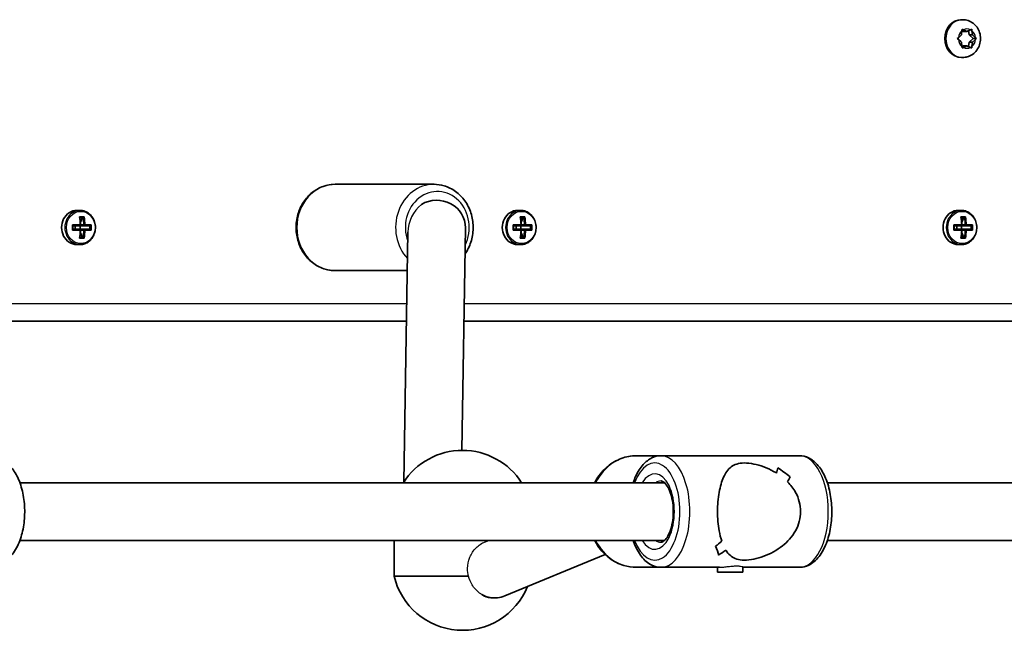
# Model space of a CAD drawing. Units: millimetres. Extents: x -4941 to 5238, y -4039 to 4249.
# Drawn here: x -1944 to -1670, y -2371 to -2201 of the extents above; entities that cross this region are included whole.
import ezdxf

# ---------------------------------------------------------------- set-up
doc = ezdxf.new("R2010")
doc.units = ezdxf.units.MM
doc.layers.add('Widoczne (ISO)', color=7, linetype='Continuous', lineweight=35)
doc.layers.add('Widoczne wąskie (ISO)', color=7, linetype='Continuous', lineweight=25)

msp = doc.modelspace()

# ---------------------------------------------------------------- linework, layer by layer
at = {"layer": 'Widoczne (ISO)'}
for p, q in [((-1681.74, -2200.95), (-1682.08, -2200.95)), ((-1682.11, -2205.2), (-1681.96, -2204.01)), ((-1681.95, -2203.99), (-1681.49, -2204.2)), ((-1681.56, -2203.75), (-1680.57, -2204.2)), ((-1680.57, -2204.2), (-1679.57, -2203.75)), ((-1680.1, -2203.99), (-1679.95, -2205.2)), ((-1679.18, -2204.01), (-1679.03, -2205.2)), ((-1682.95, -2205.95), (-1682.11, -2205.2)), ((-1682.29, -2207.04), (-1682.95, -2206.45)), ((-1680.57, -2204.2), (-1681.49, -2204.2)), ((-1679.03, -2205.2), (-1679.95, -2205.2)), ((-1679.95, -2205.2), (-1678.82, -2206.2)), ((-1678.82, -2206.2), (-1679.95, -2207.2)), ((-1679.03, -2205.2), (-1678.19, -2205.95)), ((-1678.19, -2206.45), (-1679.03, -2207.2)), ((-1677.91, -2206.2), (-1678.82, -2206.2)), ((-1682.28, -2207.04), (-1682.29, -2207.04)), ((-1681.96, -2208.39), (-1682.11, -2207.2)), ((-1681.49, -2208.2), (-1681.95, -2208.41)), ((-1680.57, -2208.2), (-1681.56, -2208.65)), ((-1680.57, -2208.2), (-1681.49, -2208.2)), ((-1679.57, -2208.65), (-1680.57, -2208.2)), ((-1679.95, -2207.2), (-1680.1, -2208.41)), ((-1679.03, -2207.2), (-1679.95, -2207.2)), ((-1679.03, -2207.2), (-1679.18, -2208.39)), ((-1681.74, -2211.45), (-1682.08, -2211.45)), ((-1856.23, -2246.7), (-1828.77, -2246.7)), ((-1928.1, -2253.95), (-1927.2, -2253.95)), ((-1927.33, -2255.76), (-1926.08, -2255.76)), ((-1927.21, -2255.95), (-1926.31, -2255.95)), ((-1927.07, -2257.23), (-1926.49, -2255.95)), ((-1805.55, -2253.95), (-1804.65, -2253.95)), ((-1804.78, -2255.76), (-1803.53, -2255.76)), ((-1804.66, -2255.95), (-1803.76, -2255.95)), ((-1804.52, -2257.23), (-1803.94, -2255.95)), ((-1683, -2253.95), (-1682.1, -2253.95)), ((-1682.23, -2255.76), (-1680.98, -2255.76)), ((-1682.12, -2255.95), (-1681.21, -2255.95)), ((-1681.97, -2257.23), (-1681.39, -2255.95)), ((-1929.32, -2258), (-1927.12, -2258)), ((-1927.21, -2258.2), (-1929.21, -2258.2)), ((-1928.51, -2258.2), (-1928.51, -2259.2)), ((-1927.21, -2258.2), (-1925.96, -2258.2)), ((-1927.18, -2258.2), (-1927.18, -2259.2)), ((-1926.14, -2258), (-1927.03, -2258)), ((-1924.32, -2258.2), (-1925.96, -2258.2)), ((-1925.88, -2258), (-1924.09, -2258)), ((-1924.49, -2258.2), (-1924.49, -2259.2)), ((-1820.02, -2258.83), (-1821.04, -2320.65)), ((-1806.77, -2258), (-1804.57, -2258)), ((-1804.66, -2258.2), (-1806.66, -2258.2)), ((-1805.96, -2258.2), (-1805.96, -2259.2)), ((-1804.66, -2258.2), (-1803.41, -2258.2)), ((-1804.63, -2258.2), (-1804.63, -2259.2)), ((-1803.59, -2258), (-1804.48, -2258)), ((-1801.77, -2258.2), (-1803.41, -2258.2)), ((-1803.33, -2258), (-1801.54, -2258)), ((-1801.94, -2258.2), (-1801.94, -2259.2)), ((-1684.22, -2258), (-1682.02, -2258)), ((-1682.11, -2258.2), (-1684.11, -2258.2)), ((-1683.41, -2258.2), (-1683.41, -2259.2)), ((-1682.11, -2258.2), (-1680.86, -2258.2)), ((-1682.08, -2258.2), (-1682.08, -2259.2)), ((-1681.04, -2258), (-1681.93, -2258)), ((-1679.22, -2258.2), (-1680.86, -2258.2)), ((-1680.78, -2258), (-1678.99, -2258)), ((-1679.39, -2258.2), (-1679.39, -2259.2)), ((-1927.12, -2259.4), (-1929.32, -2259.4)), ((-1929.21, -2259.2), (-1927.21, -2259.2)), ((-1925.96, -2259.2), (-1927.21, -2259.2)), ((-1927.21, -2261.45), (-1926.31, -2261.45)), ((-1926.49, -2261.45), (-1927.07, -2260.17)), ((-1927.03, -2259.4), (-1926.14, -2259.4)), ((-1925.96, -2259.2), (-1924.32, -2259.2)), ((-1924.09, -2259.4), (-1925.88, -2259.4)), ((-1836.04, -2259.99), (-1837.19, -2329.49)), ((-1804.57, -2259.4), (-1806.77, -2259.4)), ((-1806.66, -2259.2), (-1804.66, -2259.2)), ((-1803.41, -2259.2), (-1804.66, -2259.2)), ((-1804.66, -2261.45), (-1803.76, -2261.45)), ((-1803.94, -2261.45), (-1804.52, -2260.17)), ((-1804.48, -2259.4), (-1803.59, -2259.4)), ((-1803.41, -2259.2), (-1801.77, -2259.2)), ((-1801.54, -2259.4), (-1803.33, -2259.4)), ((-1682.02, -2259.4), (-1684.22, -2259.4)), ((-1684.11, -2259.2), (-1682.11, -2259.2)), ((-1682.12, -2261.45), (-1681.21, -2261.45)), ((-1680.86, -2259.2), (-1682.11, -2259.2)), ((-1681.39, -2261.45), (-1681.97, -2260.17)), ((-1681.93, -2259.4), (-1681.04, -2259.4)), ((-1680.86, -2259.2), (-1679.22, -2259.2)), ((-1678.99, -2259.4), (-1680.78, -2259.4)), ((-1928.1, -2263.45), (-1927.2, -2263.45)), ((-1926.08, -2261.64), (-1927.33, -2261.64)), ((-1805.55, -2263.45), (-1804.65, -2263.45)), ((-1803.53, -2261.64), (-1804.78, -2261.64)), ((-1683, -2263.45), (-1682.1, -2263.45)), ((-1680.98, -2261.64), (-1682.23, -2261.64)), ((-1856.23, -2270.7), (-1836.22, -2270.7)), ((-2070.6, -2284.7), (-1836.45, -2284.7)), ((-1820.45, -2284.7), (-1577.9, -2284.7)), ((-1772.5, -2322.15), (-1765.64, -2322.15)), ((-1727.13, -2322.15), (-1765.64, -2322.15)), ((-1764.65, -2329.65), (-1943.93, -2329.65)), ((-1513.03, -2329.65), (-1719.38, -2329.65)), ((-1764.65, -2345.65), (-1943.93, -2345.65)), ((-1839.85, -2345.65), (-1839.85, -2355.65)), ((-1814.55, -2346.05), (-1813.59, -2345.65)), ((-1513.03, -2345.65), (-1719.38, -2345.65)), ((-1809.07, -2361.1), (-1781.18, -2349.57)), ((-1749.64, -2349.77), (-1749.64, -2349.77)), ((-1772.5, -2353.15), (-1765.64, -2353.15)), ((-1749.38, -2353.15), (-1765.64, -2353.15)), ((-1749.89, -2354.47), (-1749.89, -2353.15)), ((-1742.89, -2354.47), (-1749.89, -2354.47)), ((-1742.89, -2354.47), (-1742.89, -2353.04)), ((-1727.13, -2353.15), (-1742.89, -2353.15)), ((-1839.85, -2355.65), (-1819.13, -2355.65)), ((-1812.34, -2361.65), (-1811.87, -2361.65))]:
    msp.add_line(p, q, dxfattribs=at)
for centre, start, end in [((-1820.85, -2340.18), 32.6325, 147.3675), ((-1820.85, -2351.12), 193.4197, 337.8404)]:
    msp.add_arc(centre, 19.53, start, end, dxfattribs=at)
for centre, major_axis, ratio, start_param, end_param in [((-1682.08, -2206.2), (0, -5.25), 0.889114, 3.141593, 6.283185), ((-1682.28, -2207.23), (0, 0.189), 0.889114, 4.856587, 6.374189), ((-1828.02, -2258.7), (8, -0.13), 0.945606, 0, 2.145562), ((-1928.1, -2258.7), (0, 4.75), 0.889114, 0, 3.141593), ((-1931.37, -2258.7), (0, -9.3), 0.457687, 1.646079, 1.892438), ((-1931.19, -2258.7), (0, 9.11), 0.457687, 4.789266, 5.018883), ((-1930.3, -2258.7), (0, -9.11), 0.457687, 1.647673, 1.87729), ((-1930.12, -2258.7), (0, 9.3), 0.457687, 4.787671, 5.034031), ((-1805.55, -2258.7), (0, 4.75), 0.889114, 0, 3.141593), ((-1808.82, -2258.7), (0, -9.3), 0.457687, 1.646079, 1.892438), ((-1808.64, -2258.7), (0, 9.11), 0.457687, 4.789266, 5.018883), ((-1807.75, -2258.7), (0, -9.11), 0.457687, 1.647673, 1.87729), ((-1807.57, -2258.7), (0, 9.3), 0.457687, 4.787671, 5.034031), ((-1683, -2258.7), (0, 4.75), 0.889114, 0, 3.141593), ((-1686.27, -2258.7), (0, -9.3), 0.457687, 1.646079, 1.892438), ((-1686.09, -2258.7), (0, 9.11), 0.457687, 4.789266, 5.018883), ((-1685.2, -2258.7), (0, -9.11), 0.457687, 1.647673, 1.87729), ((-1685.02, -2258.7), (0, 9.3), 0.457687, 4.787671, 5.034031), ((-1933.36, -2258.7), (0, -8.85), 0.457687, 1.491685, 1.649908), ((-1933.19, -2258.7), (0, 8.71), 0.457687, 4.653955, 4.770823), ((-1863.33, -2181.69), (-72.69, -80.6), 0.088302, 0.408687, 0.412491), ((-1928.3, -2258.7), (0, 8.71), 0.457687, 4.653955, 4.770823), ((-1928.13, -2258.7), (0, 8.85), 0.457687, 4.633278, 4.7915), ((-1810.81, -2258.7), (0, -8.85), 0.457687, 1.491685, 1.649908), ((-1810.64, -2258.7), (0, 8.71), 0.457687, 4.653955, 4.770823), ((-1740.79, -2181.69), (-72.69, -80.6), 0.088302, 0.408687, 0.412491), ((-1805.75, -2258.7), (0, 8.71), 0.457687, 4.653955, 4.770823), ((-1805.58, -2258.7), (0, 8.85), 0.457687, 4.633278, 4.7915), ((-1688.26, -2258.7), (0, -8.85), 0.457687, 1.491685, 1.649908), ((-1688.09, -2258.7), (0, 8.71), 0.457687, 4.653955, 4.770823), ((-1618.24, -2181.69), (-72.69, -80.6), 0.088302, 0.408687, 0.412491), ((-1683.2, -2258.7), (0, 8.71), 0.457687, 4.653955, 4.770823), ((-1683.03, -2258.7), (0, 8.85), 0.457687, 4.633278, 4.7915), ((-1931.37, -2258.7), (0, -9.3), 0.457687, 1.249155, 1.495514), ((-1931.19, -2258.7), (0, 9.11), 0.457687, 4.405895, 4.635512), ((-1930.3, -2258.7), (0, -9.11), 0.457687, 1.264302, 1.49392), ((-1930.12, -2258.7), (0, 9.3), 0.457687, 4.390747, 4.637107), ((-1998.15, -2335.72), (72.69, 80.6), 0.088302, 6.029617, 6.033421), ((-1808.82, -2258.7), (0, -9.3), 0.457687, 1.249155, 1.495514), ((-1808.64, -2258.7), (0, 9.11), 0.457687, 4.405895, 4.635512), ((-1807.75, -2258.7), (0, -9.11), 0.457687, 1.264302, 1.49392), ((-1807.57, -2258.7), (0, 9.3), 0.457687, 4.390747, 4.637107), ((-1875.6, -2335.72), (72.69, 80.6), 0.088302, 6.029617, 6.033421), ((-1686.27, -2258.7), (0, -9.3), 0.457687, 1.249155, 1.495514), ((-1686.09, -2258.7), (0, 9.11), 0.457687, 4.405895, 4.635512), ((-1685.2, -2258.7), (0, -9.11), 0.457687, 1.264302, 1.49392), ((-1685.02, -2258.7), (0, 9.3), 0.457687, 4.390747, 4.637107), ((-1753.05, -2335.72), (72.69, 80.6), 0.088302, 6.029617, 6.033421), ((-1748.5, -2337.65), (14.93, 14.93), 0.278674, 5.746355, 5.881622), ((-1748.5, -2337.65), (-14.93, -14.93), 0.278674, 2.604762, 2.740034), ((-1727.76, -2337.65), (-14.93, 14.93), 0.278674, 5.111998, 5.338065), ((-1727.76, -2337.65), (14.93, -14.93), 0.278674, 1.970409, 2.196477), ((-1744.27, -2337.65), (14.93, 14.93), 0.278674, 5.543754, 5.655555), ((-1744.27, -2337.65), (-14.93, -14.93), 0.278674, 2.402162, 2.513966), ((-1748.5, -2337.65), (14.93, 14.93), 0.278674, 4.312773, 4.424577), ((-1748.5, -2337.65), (-14.93, -14.93), 0.278674, 1.171184, 1.282988), ((-1762.59, -2337.65), (-14.93, 14.93), 0.278674, 3.880995, 3.88102), ((-1765.01, -2337.65), (-14.93, 14.93), 0.278674, 3.543147, 3.769216), ((-1765.01, -2337.65), (14.93, -14.93), 0.278674, 0.401559, 0.627627), ((-1744.27, -2337.65), (14.93, 14.93), 0.278674, 4.086704, 4.221976), ((-1744.27, -2337.65), (-14.93, -14.93), 0.278674, 0.945116, 1.080387), ((-1762.59, -2337.65), (-14.93, 14.93), 0.278674, 3.678419, 3.678449), ((-1812.01, -2353.65), (-1.56, 7.86), 0.954939, 2.469846, 2.790712), ((-1812.01, -2353.65), (-1.56, 7.86), 0.954939, 2.790712, 3.328905)]:
    msp.add_ellipse(centre, major_axis=major_axis, ratio=ratio, start_param=start_param, end_param=end_param, dxfattribs=at)
for points, knots in [([(-1681.74, -2200.95), (-1681.23, -2200.95), (-1680.72, -2201.04), (-1679.74, -2201.37), (-1679.28, -2201.61), (-1678.44, -2202.24), (-1678.07, -2202.63), (-1677.45, -2203.51), (-1677.21, -2204.01), (-1676.87, -2205.08), (-1676.79, -2205.64), (-1676.79, -2206.78), (-1676.88, -2207.36), (-1677.23, -2208.45), (-1677.49, -2208.96), (-1678.16, -2209.87), (-1678.56, -2210.27), (-1679.46, -2210.9), (-1679.96, -2211.13), (-1680.89, -2211.39), (-1681.31, -2211.45), (-1681.74, -2211.45)], [4.712389, 4.712389, 4.712389, 4.712389, 5.004564, 5.004564, 5.302226, 5.302226, 5.614074, 5.614074, 5.94301, 5.94301, 6.285003, 6.285003, 6.631687, 6.631687, 6.973448, 6.973448, 7.301309, 7.301309, 7.611118, 7.611118, 7.853982, 7.853982, 7.853982, 7.853982]), ([(-1856.23, -2246.7), (-1857.37, -2246.7), (-1858.51, -2246.9), (-1860.68, -2247.68), (-1861.71, -2248.26), (-1863.57, -2249.74), (-1864.39, -2250.65), (-1865.75, -2252.72), (-1866.27, -2253.88), (-1866.97, -2256.34), (-1867.14, -2257.63), (-1867.1, -2260.21), (-1866.88, -2261.5), (-1866.1, -2263.95), (-1865.52, -2265.1), (-1864.07, -2267.14), (-1863.19, -2268.03), (-1861.23, -2269.44), (-1860.15, -2269.97), (-1858.11, -2270.57), (-1857.17, -2270.7), (-1856.23, -2270.7)], [4.712389, 4.712389, 4.712389, 4.712389, 5.01998, 5.01998, 5.330695, 5.330695, 5.648498, 5.648498, 5.973085, 5.973085, 6.301708, 6.301708, 6.631492, 6.631492, 6.959801, 6.959801, 7.283635, 7.283635, 7.600274, 7.600274, 7.853982, 7.853982, 7.853982, 7.853982]), ([(-1820.14, -2266.03), (-1820.07, -2265.93), (-1820, -2265.83), (-1819.25, -2264.68), (-1818.72, -2263.52), (-1818.02, -2261.07), (-1817.86, -2259.77), (-1817.9, -2257.19), (-1818.11, -2255.9), (-1818.9, -2253.45), (-1819.47, -2252.3), (-1820.93, -2250.27), (-1821.81, -2249.38), (-1823.76, -2247.96), (-1824.84, -2247.43), (-1826.88, -2246.84), (-1827.82, -2246.7), (-1828.77, -2246.7)], [2.475469, 2.475469, 2.475469, 2.475469, 2.506905, 2.506905, 2.831492, 2.831492, 3.160116, 3.160116, 3.4899, 3.4899, 3.818208, 3.818208, 4.142043, 4.142043, 4.458681, 4.458681, 4.712389, 4.712389, 4.712389, 4.712389]), ([(-1927.2, -2263.45), (-1926.75, -2263.45), (-1926.3, -2263.37), (-1925.44, -2263.06), (-1925.04, -2262.83), (-1924.31, -2262.23), (-1923.98, -2261.87), (-1923.45, -2261.05), (-1923.25, -2260.59), (-1922.98, -2259.62), (-1922.91, -2259.11), (-1922.93, -2258.09), (-1923.02, -2257.58), (-1923.33, -2256.62), (-1923.56, -2256.16), (-1924.12, -2255.36), (-1924.47, -2255.01), (-1925.24, -2254.45), (-1925.66, -2254.24), (-1926.46, -2254), (-1926.83, -2253.95), (-1927.2, -2253.95)], [4.712389, 4.712389, 4.712389, 4.712389, 5.024162, 5.024162, 5.338126, 5.338126, 5.656884, 5.656884, 5.979979, 5.979979, 6.305525, 6.305525, 6.631746, 6.631746, 6.957066, 6.957066, 7.279626, 7.279626, 7.597565, 7.597565, 7.853982, 7.853982, 7.853982, 7.853982]), ([(-1804.65, -2263.45), (-1804.2, -2263.45), (-1803.75, -2263.37), (-1802.89, -2263.06), (-1802.49, -2262.83), (-1801.76, -2262.23), (-1801.43, -2261.87), (-1800.9, -2261.05), (-1800.7, -2260.59), (-1800.43, -2259.62), (-1800.36, -2259.11), (-1800.38, -2258.09), (-1800.47, -2257.58), (-1800.78, -2256.62), (-1801.01, -2256.16), (-1801.58, -2255.36), (-1801.92, -2255.01), (-1802.69, -2254.45), (-1803.11, -2254.24), (-1803.91, -2254), (-1804.28, -2253.95), (-1804.65, -2253.95)], [4.712389, 4.712389, 4.712389, 4.712389, 5.024162, 5.024162, 5.338126, 5.338126, 5.656884, 5.656884, 5.979979, 5.979979, 6.305525, 6.305525, 6.631746, 6.631746, 6.957066, 6.957066, 7.279626, 7.279626, 7.597565, 7.597565, 7.853982, 7.853982, 7.853982, 7.853982]), ([(-1682.1, -2263.45), (-1681.65, -2263.45), (-1681.2, -2263.37), (-1680.34, -2263.06), (-1679.94, -2262.83), (-1679.21, -2262.23), (-1678.88, -2261.87), (-1678.35, -2261.05), (-1678.15, -2260.59), (-1677.88, -2259.62), (-1677.81, -2259.11), (-1677.84, -2258.09), (-1677.92, -2257.58), (-1678.23, -2256.62), (-1678.46, -2256.16), (-1679.03, -2255.36), (-1679.37, -2255.01), (-1680.14, -2254.45), (-1680.56, -2254.24), (-1681.36, -2254), (-1681.73, -2253.95), (-1682.1, -2253.95)], [4.712389, 4.712389, 4.712389, 4.712389, 5.024162, 5.024162, 5.338126, 5.338126, 5.656884, 5.656884, 5.979979, 5.979979, 6.305525, 6.305525, 6.631746, 6.631746, 6.957066, 6.957066, 7.279626, 7.279626, 7.597565, 7.597565, 7.853982, 7.853982, 7.853982, 7.853982]), ([(-1951.8, -2322.65), (-1950.92, -2322.65), (-1950.06, -2322.84), (-1948.39, -2323.55), (-1947.61, -2324.11), (-1946.07, -2325.6), (-1945.35, -2326.61), (-1944.1, -2329.02), (-1943.59, -2330.46), (-1942.88, -2333.48), (-1942.67, -2335.06), (-1942.55, -2338.24), (-1942.63, -2339.82), (-1943.08, -2342.9), (-1943.45, -2344.38), (-1944.49, -2347.15), (-1945.16, -2348.43), (-1946.84, -2350.57), (-1947.84, -2351.46), (-1949.9, -2352.42), (-1950.84, -2352.65), (-1951.8, -2352.65)], [6.283185, 6.283185, 6.283185, 6.283185, 6.500971, 6.500971, 6.746442, 6.746442, 7.064174, 7.064174, 7.426072, 7.426072, 7.781028, 7.781028, 8.129973, 8.129973, 8.481364, 8.481364, 8.84197, 8.84197, 9.186947, 9.186947, 9.424778, 9.424778, 9.424778, 9.424778]), ([(-1772.5, -2322.15), (-1773.92, -2322.15), (-1775.34, -2322.41), (-1778.04, -2323.41), (-1779.32, -2324.15), (-1781.63, -2326.07), (-1782.66, -2327.25), (-1783.71, -2328.92), (-1783.92, -2329.28), (-1784.12, -2329.65)], [3.141593, 3.141593, 3.141593, 3.141593, 3.448121, 3.448121, 3.758412, 3.758412, 4.076715, 4.076715, 4.161292, 4.161292, 4.161292, 4.161292]), ([(-1765.64, -2322.15), (-1766.52, -2322.15), (-1767.39, -2322.36), (-1769.07, -2323.16), (-1769.86, -2323.79), (-1771.41, -2325.48), (-1772.11, -2326.61), (-1772.95, -2328.45), (-1773.18, -2329.04), (-1773.39, -2329.65)], [4.712389, 4.712389, 4.712389, 4.712389, 4.9541664, 4.9541664, 5.2274682, 5.2274682, 5.5596912, 5.5596912, 5.7063833, 5.7063833, 5.7063833, 5.7063833]), ([(-1749.92, -2337.65), (-1749.92, -2336.75), (-1749.89, -2335.83), (-1749.74, -2334.03), (-1749.62, -2333.15), (-1749.18, -2330.67), (-1748.75, -2329.23), (-1747.97, -2327.51), (-1747.67, -2326.96), (-1746.96, -2325.99), (-1746.57, -2325.57), (-1745.67, -2324.89), (-1745.16, -2324.62), (-1743.96, -2324.25), (-1743.27, -2324.15), (-1741.63, -2324.15), (-1740.74, -2324.25), (-1738.93, -2324.62), (-1737.99, -2324.89), (-1736.13, -2325.57), (-1735.22, -2325.99), (-1734.07, -2326.63), (-1733.81, -2326.79), (-1733.55, -2326.95)], [2.236331, 2.236331, 2.236331, 2.236331, 2.507871, 2.507871, 2.77941, 2.77941, 3.322488, 3.322488, 3.610032, 3.610032, 3.897576, 3.897576, 4.185119, 4.185119, 4.472663, 4.472663, 4.760206, 4.760206, 5.04775, 5.04775, 5.335293, 5.335293, 5.424723, 5.424723, 5.424723, 5.424723]), ([(-1733.55, -2326.95), (-1733.81, -2326.79), (-1734.07, -2326.63), (-1735.22, -2325.99), (-1736.13, -2325.57), (-1737.99, -2324.89), (-1738.93, -2324.62), (-1740.74, -2324.25), (-1741.63, -2324.15), (-1742.45, -2324.15), (-1743.27, -2324.15), (-1743.96, -2324.25), (-1745.16, -2324.62), (-1745.67, -2324.89), (-1746.57, -2325.57), (-1746.96, -2325.99), (-1747.67, -2326.96), (-1747.97, -2327.51), (-1748.75, -2329.23), (-1749.18, -2330.67), (-1749.62, -2333.15), (-1749.74, -2334.03), (-1749.89, -2335.83), (-1749.92, -2336.75), (-1749.92, -2337.65)], [7.993265, 7.993265, 7.993265, 7.993265, 8.082695, 8.082695, 8.370238, 8.370238, 8.657782, 8.657782, 8.945325, 8.945325, 8.945325, 9.232869, 9.232869, 9.520412, 9.520412, 9.807956, 9.807956, 10.095499, 10.095499, 10.638578, 10.638578, 10.910117, 10.910117, 11.181657, 11.181657, 11.181657, 11.181657]), ([(-1727.13, -2322.15), (-1726.25, -2322.15), (-1725.39, -2322.36), (-1723.7, -2323.16), (-1722.91, -2323.79), (-1721.37, -2325.48), (-1720.66, -2326.61), (-1719.47, -2329.21), (-1719, -2330.7), (-1718.36, -2333.84), (-1718.18, -2335.48), (-1718.12, -2338.76), (-1718.23, -2340.4), (-1718.74, -2343.56), (-1719.14, -2345.07), (-1720.2, -2347.84), (-1720.88, -2349.09), (-1722.51, -2351.17), (-1723.46, -2352.02), (-1725.37, -2352.94), (-1726.25, -2353.15), (-1727.13, -2353.15)], [1.570796, 1.570796, 1.570796, 1.570796, 1.812574, 1.812574, 2.085876, 2.085876, 2.418099, 2.418099, 2.765008, 2.765008, 3.105497, 3.105497, 3.442938, 3.442938, 3.782326, 3.782326, 4.12791, 4.12791, 4.468055, 4.468055, 4.712389, 4.712389, 4.712389, 4.712389]), ([(-1765.64, -2329.15), (-1765.48, -2329.15), (-1765.3, -2329.19), (-1764.77, -2329.52), (-1764.44, -2329.82), (-1763.82, -2330.68), (-1763.53, -2331.2), (-1763, -2332.45), (-1762.77, -2333.18), (-1762.42, -2334.81), (-1762.3, -2335.7), (-1762.19, -2337.54), (-1762.21, -2338.48), (-1762.39, -2340.3), (-1762.54, -2341.18), (-1762.97, -2342.76), (-1763.23, -2343.47), (-1763.81, -2344.62), (-1764.12, -2345.07), (-1764.7, -2345.72), (-1764.96, -2345.92), (-1765.37, -2346.12), (-1765.51, -2346.15), (-1765.64, -2346.15)], [1.570796, 1.570796, 1.570796, 1.570796, 1.884956, 1.884956, 2.190497, 2.190497, 2.460241, 2.460241, 2.740622, 2.740622, 3.031278, 3.031278, 3.326871, 3.326871, 3.621743, 3.621743, 3.910021, 3.910021, 4.186469, 4.186469, 4.456319, 4.456319, 4.712389, 4.712389, 4.712389, 4.712389]), ([(-1730.43, -2329.42), (-1729.59, -2330.28), (-1728.83, -2331.26), (-1727.78, -2333.15), (-1727.42, -2334.03), (-1726.94, -2335.83), (-1726.82, -2336.75), (-1726.82, -2337.65)], [5.8167936, 5.8167936, 5.8167936, 5.8167936, 6.1659154, 6.1659154, 6.4374547, 6.4374547, 6.708994, 6.708994, 6.708994, 6.708994]), ([(-1726.82, -2337.65), (-1726.82, -2336.75), (-1726.94, -2335.83), (-1727.42, -2334.03), (-1727.78, -2333.15), (-1728.83, -2331.26), (-1729.59, -2330.28), (-1730.43, -2329.42)], [6.708994, 6.708994, 6.708994, 6.708994, 6.9805333, 6.9805333, 7.2520725, 7.2520725, 7.6011944, 7.6011944, 7.6011944, 7.6011944]), ([(-1748.75, -2345.88), (-1749.04, -2345.02), (-1749.29, -2344.04), (-1749.62, -2342.15), (-1749.74, -2341.27), (-1749.89, -2339.48), (-1749.92, -2338.56), (-1749.92, -2337.65)], [10.2894052, 10.2894052, 10.2894052, 10.2894052, 10.638578, 10.638578, 10.9101173, 10.9101173, 11.1816566, 11.1816566, 11.1816566, 11.1816566]), ([(-1749.92, -2337.65), (-1749.92, -2338.56), (-1749.89, -2339.48), (-1749.74, -2341.27), (-1749.62, -2342.15), (-1749.29, -2344.04), (-1749.04, -2345.02), (-1748.75, -2345.88)], [2.2363313, 2.2363313, 2.2363313, 2.2363313, 2.5078706, 2.5078706, 2.7794099, 2.7794099, 3.1285317, 3.1285317, 3.1285317, 3.1285317]), ([(-1726.82, -2337.65), (-1726.82, -2338.56), (-1726.94, -2339.48), (-1727.42, -2341.27), (-1727.78, -2342.15), (-1729.16, -2344.63), (-1730.49, -2346.08), (-1732.65, -2347.79), (-1733.47, -2348.34), (-1735.22, -2349.31), (-1736.13, -2349.73), (-1737.99, -2350.41), (-1738.93, -2350.68), (-1740.74, -2351.05), (-1741.63, -2351.15), (-1742.45, -2351.15), (-1743.27, -2351.15), (-1743.96, -2351.05), (-1745.16, -2350.68), (-1745.67, -2350.41), (-1746.57, -2349.73), (-1746.96, -2349.31), (-1747.42, -2348.67), (-1747.53, -2348.52), (-1747.63, -2348.35)], [6.708994, 6.708994, 6.708994, 6.708994, 6.980533, 6.980533, 7.252073, 7.252073, 7.795151, 7.795151, 8.082695, 8.082695, 8.370238, 8.370238, 8.657782, 8.657782, 8.945325, 8.945325, 8.945325, 9.232869, 9.232869, 9.520412, 9.520412, 9.807956, 9.807956, 9.897439, 9.897439, 9.897439, 9.897439]), ([(-1747.63, -2348.35), (-1747.53, -2348.52), (-1747.42, -2348.67), (-1746.96, -2349.31), (-1746.57, -2349.73), (-1745.67, -2350.41), (-1745.16, -2350.68), (-1743.96, -2351.05), (-1743.27, -2351.15), (-1741.63, -2351.15), (-1740.74, -2351.05), (-1738.93, -2350.68), (-1737.99, -2350.41), (-1736.13, -2349.73), (-1735.22, -2349.31), (-1733.47, -2348.34), (-1732.65, -2347.79), (-1730.49, -2346.08), (-1729.16, -2344.63), (-1727.78, -2342.15), (-1727.42, -2341.27), (-1726.94, -2339.48), (-1726.82, -2338.56), (-1726.82, -2337.65)], [3.520602, 3.520602, 3.520602, 3.520602, 3.610032, 3.610032, 3.897576, 3.897576, 4.185119, 4.185119, 4.472663, 4.472663, 4.760206, 4.760206, 5.04775, 5.04775, 5.335293, 5.335293, 5.622837, 5.622837, 6.165915, 6.165915, 6.437455, 6.437455, 6.708994, 6.708994, 6.708994, 6.708994]), ([(-1784.12, -2345.65), (-1783.83, -2346.2), (-1783.51, -2346.72), (-1782.27, -2348.54), (-1781.18, -2349.69), (-1778.74, -2351.52), (-1777.39, -2352.21), (-1774.85, -2352.98), (-1773.68, -2353.15), (-1772.5, -2353.15)], [5.263486, 5.263486, 5.263486, 5.263486, 5.388273, 5.388273, 5.712713, 5.712713, 6.029799, 6.029799, 6.283185, 6.283185, 6.283185, 6.283185]), ([(-1773.39, -2345.65), (-1773.3, -2345.92), (-1773.21, -2346.18), (-1772.57, -2347.84), (-1771.89, -2349.09), (-1770.26, -2351.17), (-1769.31, -2352.02), (-1767.4, -2352.94), (-1766.53, -2353.15), (-1765.64, -2353.15)], [6.8599873, 6.8599873, 6.8599873, 6.8599873, 6.9239189, 6.9239189, 7.2695022, 7.2695022, 7.6096478, 7.6096478, 7.8539816, 7.8539816, 7.8539816, 7.8539816]), ([(-1812.34, -2361.65), (-1813.2, -2361.65), (-1814.1, -2361.45), (-1815.1, -2360.95), (-1815.28, -2360.84), (-1815.46, -2360.73)], [3.6345062, 3.6345062, 3.6345062, 3.6345062, 3.9357159, 3.9357159, 4.0054514, 4.0054514, 4.0054514, 4.0054514])]:
    msp.add_open_spline(points, degree=3, knots=knots, dxfattribs=at)
for points in [[(-1681.96, -2204.01), (-1681.94, -2203.88), (-1681.92, -2203.74), (-1681.91, -2203.6)], [(-1681.91, -2203.6), (-1681.79, -2203.65), (-1681.67, -2203.71), (-1681.56, -2203.75)], [(-1679.57, -2203.75), (-1679.47, -2203.71), (-1679.35, -2203.65), (-1679.24, -2203.6)], [(-1679.24, -2203.6), (-1679.22, -2203.74), (-1679.2, -2203.88), (-1679.18, -2204.01)], [(-1683.25, -2206.2), (-1683.14, -2206.11), (-1683.04, -2206.03), (-1682.95, -2205.95)], [(-1682.95, -2206.45), (-1683.04, -2206.37), (-1683.14, -2206.29), (-1683.25, -2206.2)], [(-1678.19, -2205.95), (-1678.1, -2206.03), (-1678, -2206.11), (-1677.91, -2206.2)], [(-1677.91, -2206.2), (-1678, -2206.29), (-1678.1, -2206.37), (-1678.19, -2206.45)], [(-1681.91, -2208.8), (-1681.92, -2208.66), (-1681.94, -2208.52), (-1681.96, -2208.39)], [(-1681.56, -2208.65), (-1681.67, -2208.7), (-1681.79, -2208.75), (-1681.91, -2208.8)], [(-1679.24, -2208.8), (-1679.35, -2208.75), (-1679.47, -2208.7), (-1679.57, -2208.65)], [(-1679.18, -2208.39), (-1679.2, -2208.52), (-1679.22, -2208.66), (-1679.24, -2208.8)], [(-1927.21, -2255.95), (-1927.25, -2255.89), (-1927.29, -2255.82), (-1927.33, -2255.76)], [(-1926.31, -2255.95), (-1926.23, -2255.89), (-1926.16, -2255.82), (-1926.08, -2255.76)], [(-1804.66, -2255.95), (-1804.7, -2255.89), (-1804.74, -2255.82), (-1804.78, -2255.76)], [(-1803.76, -2255.95), (-1803.68, -2255.89), (-1803.61, -2255.82), (-1803.53, -2255.76)], [(-1682.12, -2255.95), (-1682.15, -2255.89), (-1682.19, -2255.82), (-1682.23, -2255.76)], [(-1681.21, -2255.95), (-1681.13, -2255.89), (-1681.06, -2255.82), (-1680.98, -2255.76)], [(-1929.32, -2258), (-1929.28, -2258.06), (-1929.24, -2258.13), (-1929.21, -2258.19)], [(-1927.12, -2258), (-1927.1, -2258.03), (-1927.09, -2258.07), (-1927.07, -2258.1)], [(-1925.88, -2258), (-1925.92, -2258.03), (-1925.96, -2258.07), (-1926, -2258.1)], [(-1924.32, -2258.19), (-1924.24, -2258.13), (-1924.17, -2258.06), (-1924.09, -2258)], [(-1806.77, -2258), (-1806.73, -2258.06), (-1806.69, -2258.13), (-1806.66, -2258.19)], [(-1804.57, -2258), (-1804.55, -2258.03), (-1804.54, -2258.07), (-1804.52, -2258.1)], [(-1803.33, -2258), (-1803.37, -2258.03), (-1803.41, -2258.07), (-1803.45, -2258.1)], [(-1801.77, -2258.19), (-1801.69, -2258.13), (-1801.62, -2258.06), (-1801.54, -2258)], [(-1684.22, -2258), (-1684.18, -2258.06), (-1684.14, -2258.13), (-1684.11, -2258.19)], [(-1682.02, -2258), (-1682, -2258.03), (-1681.99, -2258.07), (-1681.97, -2258.1)], [(-1680.78, -2258), (-1680.82, -2258.03), (-1680.86, -2258.07), (-1680.91, -2258.1)], [(-1679.22, -2258.19), (-1679.14, -2258.13), (-1679.07, -2258.06), (-1678.99, -2258)], [(-1929.32, -2259.4), (-1929.28, -2259.34), (-1929.24, -2259.27), (-1929.21, -2259.21)], [(-1927.33, -2261.64), (-1927.29, -2261.58), (-1927.25, -2261.51), (-1927.21, -2261.45)], [(-1927.12, -2259.4), (-1927.1, -2259.37), (-1927.09, -2259.33), (-1927.07, -2259.3)], [(-1926.08, -2261.64), (-1926.16, -2261.58), (-1926.23, -2261.51), (-1926.31, -2261.45)], [(-1925.88, -2259.4), (-1925.92, -2259.37), (-1925.96, -2259.33), (-1926, -2259.3)], [(-1924.32, -2259.21), (-1924.24, -2259.27), (-1924.17, -2259.34), (-1924.09, -2259.4)], [(-1806.77, -2259.4), (-1806.73, -2259.34), (-1806.69, -2259.27), (-1806.66, -2259.21)], [(-1804.78, -2261.64), (-1804.74, -2261.58), (-1804.7, -2261.51), (-1804.66, -2261.45)], [(-1804.57, -2259.4), (-1804.55, -2259.37), (-1804.54, -2259.33), (-1804.52, -2259.3)], [(-1803.53, -2261.64), (-1803.61, -2261.58), (-1803.68, -2261.51), (-1803.76, -2261.45)], [(-1803.33, -2259.4), (-1803.37, -2259.37), (-1803.41, -2259.33), (-1803.45, -2259.3)], [(-1801.77, -2259.21), (-1801.69, -2259.27), (-1801.62, -2259.34), (-1801.54, -2259.4)], [(-1684.22, -2259.4), (-1684.18, -2259.34), (-1684.14, -2259.27), (-1684.11, -2259.21)], [(-1682.23, -2261.64), (-1682.19, -2261.58), (-1682.15, -2261.51), (-1682.12, -2261.45)], [(-1682.02, -2259.4), (-1682, -2259.37), (-1681.99, -2259.33), (-1681.97, -2259.3)], [(-1680.98, -2261.64), (-1681.06, -2261.58), (-1681.13, -2261.51), (-1681.21, -2261.45)], [(-1680.78, -2259.4), (-1680.82, -2259.37), (-1680.86, -2259.33), (-1680.91, -2259.3)], [(-1679.22, -2259.21), (-1679.14, -2259.27), (-1679.07, -2259.34), (-1678.99, -2259.4)]]:
    msp.add_open_spline(points, degree=3, dxfattribs=at)
for points, weights in [([(-1927.03, -2258), (-1927.05, -2258.05), (-1927.07, -2258.1)], [1, 0.999996409341, 0.999996436384]), ([(-1926, -2258.1), (-1926.07, -2258.05), (-1926.14, -2258)], [0.999996436385, 0.999996409341, 1]), ([(-1925.96, -2258.2), (-1925.98, -2258.15), (-1926, -2258.1)], [1, 0.999996409343, 0.999996436386]), ([(-1924.32, -2258.2), (-1924.32, -2258.2), (-1924.32, -2258.19)], [1.08473776235, 1.08467217646, 1.08460634688]), ([(-1804.48, -2258), (-1804.5, -2258.05), (-1804.52, -2258.1)], [1, 0.999996409341, 0.999996436384]), ([(-1803.45, -2258.1), (-1803.52, -2258.05), (-1803.59, -2258)], [0.999996436385, 0.999996409341, 1]), ([(-1803.41, -2258.2), (-1803.43, -2258.15), (-1803.45, -2258.1)], [1, 0.999996409343, 0.999996436386]), ([(-1801.77, -2258.2), (-1801.77, -2258.2), (-1801.77, -2258.19)], [1.08473776235, 1.08467217646, 1.08460634688]), ([(-1681.93, -2258), (-1681.95, -2258.05), (-1681.97, -2258.1)], [1, 0.999996409341, 0.999996436384]), ([(-1680.91, -2258.1), (-1680.97, -2258.05), (-1681.04, -2258)], [0.999996436385, 0.999996409341, 1]), ([(-1680.86, -2258.2), (-1680.88, -2258.15), (-1680.91, -2258.1)], [1, 0.999996409343, 0.999996436386]), ([(-1679.22, -2258.2), (-1679.22, -2258.2), (-1679.22, -2258.19)], [1.08473776235, 1.08467217646, 1.08460634688]), ([(-1927.21, -2259.2), (-1927.14, -2259.25), (-1927.07, -2259.3)], [1, 0.999996409343, 0.999996436386]), ([(-1927.07, -2259.3), (-1927.05, -2259.35), (-1927.03, -2259.4)], [0.999996436383, 0.99999640934, 1]), ([(-1926.14, -2259.4), (-1926.07, -2259.35), (-1926, -2259.3)], [1, 0.999996409341, 0.999996436384]), ([(-1924.32, -2259.21), (-1924.32, -2259.21), (-1924.32, -2259.2)], [1.08460634688, 1.08467217646, 1.08473776235]), ([(-1804.66, -2259.2), (-1804.59, -2259.25), (-1804.52, -2259.3)], [1, 0.999996409343, 0.999996436386]), ([(-1804.52, -2259.3), (-1804.5, -2259.35), (-1804.48, -2259.4)], [0.999996436383, 0.99999640934, 1]), ([(-1803.59, -2259.4), (-1803.52, -2259.35), (-1803.45, -2259.3)], [1, 0.999996409341, 0.999996436384]), ([(-1801.77, -2259.21), (-1801.77, -2259.21), (-1801.77, -2259.2)], [1.08460634688, 1.08467217646, 1.08473776235]), ([(-1682.11, -2259.2), (-1682.04, -2259.25), (-1681.97, -2259.3)], [1, 0.999996409343, 0.999996436386]), ([(-1681.97, -2259.3), (-1681.95, -2259.35), (-1681.93, -2259.4)], [0.999996436383, 0.99999640934, 1]), ([(-1681.04, -2259.4), (-1680.97, -2259.35), (-1680.91, -2259.3)], [1, 0.999996409341, 0.999996436384]), ([(-1679.22, -2259.21), (-1679.22, -2259.21), (-1679.22, -2259.2)], [1.08460634688, 1.08467217646, 1.08473776235])]:
    msp.add_rational_spline(points, weights, degree=2, dxfattribs=at)
at = {"layer": 'Widoczne wąskie (ISO)'}
for p, q in [((-1836.37, -2279.95), (-2068.43, -2279.95)), ((-1577.33, -2279.95), (-1820.37, -2279.95))]:
    msp.add_line(p, q, dxfattribs=at)
for centre, major_axis, ratio, start_param, end_param in [((-1681.74, -2206.2), (0, 5.25), 0.889114, 0, 3.141593), ((-1680.57, -2206.2), (0, 2.69), 0.889114, 0.618151, 1.476245), ((-1680.57, -2206.2), (0, 2.69), 0.889114, 5.854138, 6.712232), ((-1680.57, -2206.2), (0, -2.69), 0.889114, 1.665348, 2.523442), ((-1680.57, -2206.2), (0, 2.69), 0.889114, 1.665348, 2.523442), ((-1680.57, -2206.2), (0, -2.69), 0.889114, 0.618151, 1.476245), ((-1680.57, -2206.2), (0, -2.69), 0.889114, 5.854138, 6.712232), ((-1856.23, -2258.7), (0, -12), 0.889114, 3.141593, 6.283185), ((-1828.77, -2258.7), (0, 12), 0.889114, 0, 2.375887), ((-1827.85, -2258.7), (0, 10), 0.889114, 4.201246, 8.2423), ((-1828.02, -2258.7), (5.05, 7.48), 0.833633, 1.238642, 2.234673), ((-1927.2, -2258.7), (0, 4.75), 0.889114, 0, 3.141593), ((-1804.65, -2258.7), (0, 4.75), 0.889114, 0, 3.141593), ((-1682.1, -2258.7), (0, 4.75), 0.889114, 0, 3.141593), ((-1772.5, -2337.65), (0, 15.5), 0.855874, 0, 1.028471), ((-1767.36, -2337.65), (0, 13.5), 0.517184, 2.20507, 7.219708), ((-1765.64, -2337.65), (0, -15.5), 0.517184, 0, 3.141593), ((-1727.13, -2337.65), (0, 15.5), 0.517184, 3.141593, 6.283185), ((-1767.36, -2337.65), (0, -10.5), 0.517184, 5.578638, 10.129325), ((-1765.64, -2337.65), (0, 8.5), 0.517184, 0, 0.344701), ((-1772.5, -2337.65), (0, -15.5), 0.855874, 5.254714, 6.283185), ((-1765.64, -2337.65), (0, -8.5), 0.517184, 5.938484, 6.283185)]:
    msp.add_ellipse(centre, major_axis=major_axis, ratio=ratio, start_param=start_param, end_param=end_param, dxfattribs=at)
for centre in [(-1927, -2258.7), (-1804.45, -2258.7), (-1681.9, -2258.7)]:
    msp.add_ellipse(centre, major_axis=(0, -4.49), ratio=0.889114, dxfattribs=at)
for points, knots in [([(-1819.13, -2355.65), (-1819.34, -2354.92), (-1819.44, -2354.17), (-1819.44, -2353.45), (-1819.44, -2352.44), (-1819.23, -2351.36), (-1818.41, -2349.37), (-1817.79, -2348.47), (-1816.38, -2347.04), (-1815.49, -2346.44), (-1814.55, -2346.05)], [-0.215028, -0.215028, -0.215028, -0.215028, 0, 0, 0, 0.304345, 0.304345, 0.60869, 0.60869, 0.912231, 0.912231, 0.912231, 0.912231]), ([(-1749.38, -2353.15), (-1749.15, -2353.15), (-1748.84, -2353.13), (-1748.08, -2353.06), (-1747.65, -2353), (-1746.8, -2352.9), (-1746.32, -2352.85), (-1745.4, -2352.77), (-1744.95, -2352.75), (-1744.2, -2352.75), (-1743.84, -2352.77), (-1743.29, -2352.85), (-1743.09, -2352.9), (-1742.92, -2352.98), (-1742.89, -2353.02), (-1742.89, -2353.04)], [0.5293316, 0.5293316, 0.5293316, 0.5293316, 0.6616584, 0.6616584, 0.7939852, 0.7939852, 0.9263242, 0.9263242, 1.0586632, 1.0586632, 1.1910022, 1.1910022, 1.3233412, 1.3233412, 1.40583, 1.40583, 1.40583, 1.40583]), ([(-1749.38, -2353.15), (-1749.15, -2353.15), (-1748.84, -2353.13), (-1748.08, -2353.06), (-1747.65, -2353), (-1746.8, -2352.9), (-1746.32, -2352.85), (-1745.4, -2352.77), (-1744.95, -2352.75), (-1744.2, -2352.75), (-1743.84, -2352.77), (-1743.29, -2352.85), (-1743.09, -2352.9), (-1742.92, -2352.98), (-1742.89, -2353.02), (-1742.89, -2353.04)], [0.5293316, 0.5293316, 0.5293316, 0.5293316, 0.6616584, 0.6616584, 0.7939852, 0.7939852, 0.9263242, 0.9263242, 1.0586632, 1.0586632, 1.1910022, 1.1910022, 1.3233412, 1.3233412, 1.40583, 1.40583, 1.40583, 1.40583]), ([(-1815.46, -2360.73), (-1815.68, -2360.6), (-1815.9, -2360.45), (-1816.94, -2359.67), (-1817.65, -2358.87), (-1818.58, -2357.31), (-1818.92, -2356.51), (-1819.13, -2355.65)], [3.4313177, 3.4313177, 3.4313177, 3.4313177, 3.5176732, 3.5176732, 3.8481324, 3.8481324, 4.1050529, 4.1050529, 4.1050529, 4.1050529])]:
    msp.add_open_spline(points, degree=3, knots=knots, dxfattribs=at)

doc.saveas('drawing.dxf')
